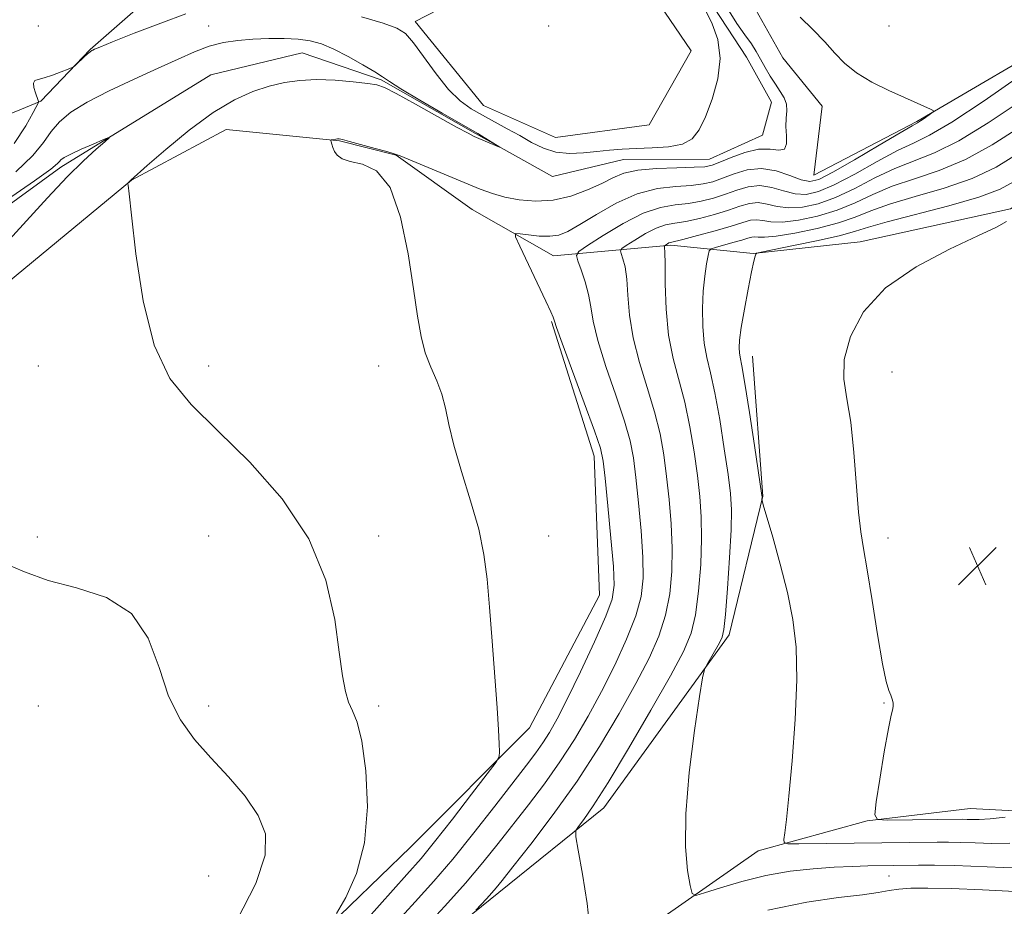
# Model space of a CAD drawing. Extents: x 2097300 to 2100200, y 322300 to 325200.
# Drawn here: x 2099580 to 2099782, y 324770 to 324953 of the extents above; entities that cross this region are included whole.
import ezdxf

# ---------------------------------------------------------------- set-up
doc = ezdxf.new("R2010")
doc.units = 0
doc.header["$MEASUREMENT"] = 0
doc.linetypes.add('rvrstm', pattern=[117.1, 50, -3.9, 0.5, -3.9, 0.5, -3.9, 0.5, -3.9, 50])
for name, color, linetype, lineweight in [('DTM HARD BREAKLINE', 7, 'Continuous', 0), ('DTM SPOT ELEVATION', 2, 'Continuous', 13), ('INDEX CONTOUR', 41, 'Continuous', 13), ('INTERMEDIATE CONTOUR', 44, 'Continuous', 0), ('SPOT ELEVATION', 7, 'Continuous', 0), ('STREAM - RIVER SINGLE LINE', 142, 'rvrstm', 0)]:
    doc.layers.add(name, color=color, linetype=linetype, lineweight=lineweight)

# ---------------------------------------------------------------- blocks, each defined once
blk = doc.blocks.new('SPOT')
at = {"layer": 'SPOT ELEVATION'}
for p, q in [((-3.91, -3.91), (3.82, 3.81)), ((-1.65, 3.77), (1.72, -3.93))]:
    blk.add_line(p, q, dxfattribs=at)

msp = doc.modelspace()

# ---------------------------------------------------------------- linework, layer by layer
at = {"layer": 'DTM HARD BREAKLINE'}
for points in [[(2099555.63, 324924.21, 1020.3), (2099583.99, 324935.9, 1011.86), (2099594.14, 324946.5, 1012.07), (2099611.69, 324961.98, 1014.51), (2099638.15, 324973.45, 1016.31), (2099658.05, 324974.75, 1018.2), (2099679.64, 324981.98, 1019), (2099691.06, 324991.73, 1019.37), (2099693.775, 325000, 1019.196)], [(2099868.871, 325000, 1029.539), (2099863.43, 324987.31, 1028.73), (2099846.1, 324962.94, 1028.75), (2099817.76, 324935.16, 1026.61), (2099783.49, 324913.73, 1025.88), (2099752.58, 324906.91, 1025.6), (2099730.56, 324904.55, 1023.95), (2099713.62, 324906.22, 1020.3), (2099689.49, 324904.07, 1015.03), (2099672.74, 324913.58, 1012.95), (2099657.06, 324924.78, 1012.03), (2099645.41, 324927.73, 1012.07), (2099622.11, 324930.03, 1011.15), (2099602.65, 324919.62, 1010.03), (2099561.83, 324885.9, 1008.46)], [(2099760.946, 325000, 1015.274), (2099747.81, 324984.83, 1014.86), (2099716.7, 324970.18, 1014.52), (2099710.15, 324957.47, 1014), (2099717.79, 324946.25, 1013.87), (2099709.13, 324931, 1013.79), (2099689.86, 324928.43, 1013.62), (2099675.03, 324934.97, 1013.03), (2099661.03, 324952.32, 1012.55), (2099675, 324959.54, 1012.82), (2099694.67, 324973.54, 1013.29), (2099709.535, 325000, 1014.41)], [(2099788.195, 325000, 1015.285), (2099786.55, 324997.8, 1015.28), (2099759.27, 324971.72, 1014.8), (2099737.05, 324964.7, 1014.34), (2099730.49, 324955.8, 1013.66), (2099736.65, 324944.79, 1013.54), (2099744.71, 324934.85, 1013.58), (2099743.04, 324920.66, 1012.76), (2099764.2, 324931.7, 1013.83), (2099796.78, 324950.8, 1015.34), (2099814.54, 324969.88, 1016.58), (2099825.95, 324989.8, 1017.02), (2099834.553, 325000, 1017.359)], [(2099945.67, 324925.38, 1027.41), (2099933.62, 324915.62, 1026.66), (2099915.01, 324893.58, 1025.17), (2099896.83, 324873.01, 1023.03), (2099879.26, 324865.58, 1023.26), (2099864.04, 324849.67, 1022.56), (2099855.61, 324817.9, 1019.69), (2099852.45, 324808.58, 1018.72), (2099839.96, 324802.63, 1019.69), (2099819.64, 324800.49, 1021.39), (2099809.27, 324797.09, 1024.26), (2099794.67, 324789.23, 1025.75), (2099775.19, 324790.26, 1026.95), (2099754.01, 324787.69, 1025.94), (2099731.58, 324781.52, 1023.42), (2099701.54, 324760.52, 1020.28)], [(2099689.08, 324890.52, 1013.86), (2099697.8, 324862.79, 1013.41), (2099698.9, 324834.2, 1012.89), (2099684.53, 324806.87, 1012.43), (2099660.01, 324782.27, 1010.71), (2099610.1, 324733.93, 1008.59), (2099589.38, 324707.01, 1007.46), (2099575.02, 324679.04, 1006.97), (2099572.3, 324652.99, 1005.21), (2099578.47, 324635.63, 1005.38), (2099587.38, 324625.48, 1006.38), (2099611.73, 324620.85, 1007.52), (2099648.79, 324617.52, 1007.48), (2099670.82, 324612.25, 1007.43), (2099691.99, 324618.42, 1007.81), (2099702.76, 324640.46, 1008.86), (2099706.75, 324661.43, 1009.49), (2099700.16, 324680.69, 1011.21), (2099691.48, 324680.25, 1011.59), (2099680.28, 324662.45, 1010.98), (2099675.43, 324646.99, 1010.81), (2099667.4, 324637.23, 1010.62), (2099646.87, 324632.55, 1010.79)], [(2099656.44, 324755.38, 1016.92), (2099678.23, 324772.98, 1018.37), (2099699.8, 324790.37, 1020.63), (2099725.59, 324825.98, 1022.35), (2099732.54, 324854.58, 1024.05), (2099730.38, 324883.37, 1024.73)]]:
    msp.add_polyline3d(points, dxfattribs=at)
at = {"layer": 'DTM SPOT ELEVATION'}
for p in [(2099583.5, 324951.36, 1012.37), (2099618.5, 324951.36, 1010.68), (2099688.5, 324951.36, 1013.98), (2099758.5, 324951.36, 1014.6), (2099583.5, 324881.36, 1009.02), (2099618.5, 324881.36, 1010.56), (2099653.5, 324881.36, 1011.37), (2099759.14, 324880.09, 1026.86), (2099583.29, 324846.15, 1008.55), (2099618.5, 324846.36, 1008.82), (2099653.5, 324846.36, 1010.53), (2099688.5, 324846.36, 1012.91), (2099758.29, 324845.94, 1026.61), (2099583.5, 324811.36, 1006.56), (2099618.5, 324811.36, 1008.51), (2099653.5, 324811.36, 1010.34), (2099757.44, 324811.99, 1025.92), (2099618.5, 324776.36, 1006.77), (2099758.5, 324776.36, 1021.11)]:
    msp.add_point(p, dxfattribs=at)
at = {"layer": 'INDEX CONTOUR'}
for points in [[(2099578.839, 324921.305, 1010), (2099582.34, 324924.671, 1010), (2099584.5, 324927.367, 1010), (2099586.089, 324929.615, 1010), (2099587.813, 324931.636, 1010), (2099590.141, 324933.609, 1010), (2099593.484, 324935.704, 1010), (2099598.049, 324938.027, 1010), (2099603.214, 324940.419, 1010), (2099608.155, 324942.656, 1010), (2099612.242, 324944.551, 1010), (2099615.62, 324946.063, 1010), (2099618.627, 324947.189, 1010), (2099621.557, 324947.944, 1010), (2099624.535, 324948.405, 1010), (2099627.632, 324948.668, 1010), (2099630.874, 324948.808, 1010), (2099634.064, 324948.817, 1010), (2099636.956, 324948.666, 1010), (2099639.408, 324948.314, 1010), (2099641.703, 324947.661, 1010), (2099644.232, 324946.591, 1010), (2099647.223, 324945.073, 1010), (2099650.242, 324943.396, 1010), (2099652.695, 324941.935, 1010), (2099654.257, 324940.909, 1010), (2099655.698, 324939.923, 1010), (2099658.059, 324938.426, 1010), (2099661.989, 324936.083, 1010), (2099666.566, 324933.414, 1010), (2099673.882, 324929.194, 1010), (2099674.654, 324928.731, 1010), (2099678.404, 324926.415, 1010), (2099678.378, 324926.387, 1010), (2099674.08, 324928.226, 1010), (2099673.144, 324928.639, 1010), (2099671.893, 324929.273, 1010), (2099669.53, 324930.563, 1010), (2099661.037, 324935.282, 1010), (2099657.116, 324937.447, 1010), (2099654.716, 324938.7, 1010), (2099653.129, 324939.263, 1010), (2099651.25, 324939.546, 1010), (2099648.264, 324939.869, 1010), (2099644.529, 324940.175, 1010), (2099640.692, 324940.31, 1010), (2099637.251, 324940.155, 1010), (2099634.094, 324939.694, 1010), (2099630.96, 324938.946, 1010), (2099627.599, 324937.866, 1010), (2099623.824, 324936.182, 1010), (2099619.462, 324933.559, 1010), (2099614.515, 324929.882, 1010), (2099609.69, 324925.908, 1010), (2099605.871, 324922.61, 1010), (2099602.465, 324919.621, 1010), (2099601.9, 324919.006, 1010), (2099601.884, 324918.956, 1010), (2099601.905, 324918.894, 1010), (2099601.972, 324918.561, 1010), (2099602.184, 324916.836, 1010), (2099602.661, 324912.378, 1010), (2099603.539, 324904.46, 1010), (2099605.01, 324894.785, 1010), (2099607.279, 324885.67, 1010), (2099610.532, 324878.805, 1010), (2099614.878, 324873.394, 1010), (2099620.404, 324868.017, 1010), (2099626.984, 324861.547, 1010), (2099633.628, 324854.025, 1010), (2099639.13, 324845.787, 1010), (2099642.604, 324837.253, 1010), (2099644.451, 324829.18, 1010), (2099645.389, 324822.413, 1010), (2099646.041, 324817.562, 1010), (2099646.636, 324814.311, 1010), (2099647.304, 324812.109, 1010), (2099648.14, 324810.327, 1010), (2099649.082, 324808.006, 1010), (2099650.032, 324804.112, 1010), (2099650.843, 324797.998, 1010), (2099651.164, 324790.578, 1010), (2099650.597, 324783.155, 1010), (2099648.936, 324776.835, 1010), (2099646.758, 324771.941, 1010), (2099644.834, 324768.601, 1010)], [(2099785.188, 324930.392, 1020), (2099779.714, 324926.858, 1020), (2099774.22, 324923.852, 1020), (2099768.835, 324921.623, 1020), (2099763.747, 324919.921, 1020), (2099759.155, 324918.371, 1020), (2099755.166, 324916.692, 1020), (2099751.502, 324914.982, 1020), (2099747.792, 324913.428, 1020), (2099743.808, 324912.199, 1020), (2099739.903, 324911.367, 1020), (2099736.572, 324910.982, 1020), (2099734.174, 324911.037, 1020), (2099732.506, 324911.3, 1020), (2099731.231, 324911.483, 1020), (2099729.993, 324911.351, 1020), (2099728.396, 324910.891, 1020), (2099726.036, 324910.146, 1020), (2099722.718, 324909.188, 1020), (2099719.112, 324908.205, 1020), (2099716.103, 324907.416, 1020), (2099713.554, 324906.785, 1020), (2099713.223, 324906.679, 1020), (2099712.933, 324906.533, 1020), (2099712.3, 324906.128, 1020), (2099712.264, 324906.072, 1020), (2099712.285, 324905.996, 1020), (2099712.333, 324905.751, 1020), (2099712.387, 324904.779, 1020), (2099712.427, 324902.422, 1020), (2099712.467, 324898.289, 1020), (2099712.648, 324893.064, 1020), (2099713.145, 324887.697, 1020), (2099714.069, 324882.905, 1020), (2099716.466, 324873.878, 1020), (2099717.518, 324868.858, 1020), (2099718.38, 324863.684, 1020), (2099719.061, 324858.796, 1020), (2099719.565, 324854.468, 1020), (2099719.866, 324850.305, 1020), (2099719.934, 324845.744, 1020), (2099719.746, 324840.448, 1020), (2099719.317, 324834.977, 1020), (2099718.672, 324830.121, 1020), (2099717.755, 324826.311, 1020), (2099716.186, 324822.571, 1020), (2099713.506, 324817.579, 1020), (2099709.496, 324810.513, 1020), (2099704.897, 324802.603, 1020), (2099700.693, 324795.588, 1020), (2099697.656, 324790.807, 1020), (2099695.717, 324788.009, 1020), (2099694.594, 324786.542, 1020), (2099694.053, 324785.681, 1020), (2099694.031, 324784.416, 1020), (2099694.51, 324781.66, 1020), (2099695.406, 324776.747, 1020), (2099696.379, 324770.682, 1020), (2099697.024, 324764.888, 1020)], [(2099733.529, 324769.326, 1020), (2099741.566, 324770.945, 1020), (2099748.126, 324771.887, 1020), (2099753.033, 324772.466, 1020), (2099756.279, 324772.938, 1020), (2099758.503, 324773.336, 1020), (2099760.503, 324773.638, 1020), (2099763.015, 324773.823, 1020), (2099766.507, 324773.865, 1020), (2099771.378, 324773.751, 1020), (2099777.729, 324773.481, 1020), (2099784.459, 324773.159, 1020)]]:
    msp.add_polyline3d(points, dxfattribs=at)
at = {"layer": 'INTERMEDIATE CONTOUR'}
for points in [[(2099725.617, 324954.397, 1012), (2099727.178, 324951.842, 1012), (2099728.859, 324949.522, 1012), (2099730.165, 324947.656, 1012), (2099731.164, 324946.079, 1012), (2099732.067, 324944.534, 1012), (2099733.039, 324942.826, 1012), (2099734.071, 324941.051, 1012), (2099735.111, 324939.367, 1012), (2099736.091, 324937.891, 1012), (2099736.89, 324936.557, 1012), (2099737.373, 324935.25, 1012), (2099737.468, 324933.87, 1012), (2099737.355, 324932.353, 1012), (2099737.274, 324930.646, 1012), (2099737.37, 324928.777, 1012), (2099737.387, 324927.091, 1012), (2099736.97, 324926.011, 1012), (2099735.843, 324925.79, 1012), (2099734.029, 324925.982, 1012), (2099731.63, 324925.976, 1012), (2099728.809, 324925.325, 1012), (2099725.99, 324924.287, 1012), (2099723.66, 324923.291, 1012), (2099722.08, 324922.671, 1012), (2099720.61, 324922.377, 1012), (2099718.384, 324922.261, 1012), (2099714.843, 324922.183, 1012), (2099710.653, 324922.021, 1012), (2099706.785, 324921.666, 1012), (2099703.935, 324921.027, 1012), (2099701.695, 324920.109, 1012), (2099699.377, 324918.941, 1012), (2099696.457, 324917.598, 1012), (2099693.043, 324916.345, 1012), (2099689.407, 324915.491, 1012), (2099685.801, 324915.264, 1012), (2099682.416, 324915.542, 1012), (2099679.426, 324916.122, 1012), (2099676.885, 324916.852, 1012), (2099674.352, 324917.795, 1012), (2099657.888, 324924.599, 1012), (2099656.656, 324925.05, 1012), (2099655.173, 324925.487, 1012), (2099652.759, 324926.164, 1012), (2099647.492, 324927.609, 1012), (2099646.057, 324927.985, 1012), (2099645.386, 324928.121, 1012), (2099645.034, 324928.119, 1012), (2099644.648, 324928.069, 1012), (2099643.901, 324927.948, 1012), (2099643.719, 324927.904, 1012), (2099643.673, 324927.792, 1012), (2099643.725, 324927.518, 1012), (2099643.848, 324927.014, 1012), (2099644.066, 324926.333, 1012), (2099644.419, 324925.553, 1012), (2099644.977, 324924.757, 1012), (2099645.969, 324924.03, 1012), (2099647.656, 324923.46, 1012), (2099650.165, 324922.931, 1012), (2099653.075, 324921.517, 1012), (2099655.831, 324918.088, 1012), (2099657.988, 324911.987, 1012), (2099659.561, 324904.458, 1012), (2099660.681, 324897.219, 1012), (2099661.49, 324891.604, 1012), (2099662.206, 324887.421, 1012), (2099663.06, 324884.09, 1012), (2099664.202, 324881.112, 1012), (2099665.442, 324878.298, 1012), (2099666.508, 324875.537, 1012), (2099667.236, 324872.663, 1012), (2099667.91, 324869.302, 1012), (2099668.929, 324865.025, 1012), (2099670.54, 324859.602, 1012), (2099672.414, 324853.589, 1012), (2099674.066, 324847.741, 1012), (2099675.141, 324842.553, 1012), (2099675.79, 324837.469, 1012), (2099676.282, 324831.67, 1012), (2099676.827, 324824.68, 1012), (2099677.385, 324817.376, 1012), (2099677.848, 324810.977, 1012), (2099678.142, 324806.423, 1012), (2099678.292, 324803.545, 1012), (2099678.358, 324801.899, 1012), (2099678.293, 324800.946, 1012), (2099677.642, 324799.775, 1012), (2099675.846, 324797.384, 1012), (2099672.607, 324793.16, 1012), (2099668.659, 324788.043, 1012), (2099664.997, 324783.371, 1012), (2099662.214, 324779.97, 1012), (2099659.306, 324776.644, 1012), (2099648.029, 324764.036, 1012)], [(2099649.961, 324953.242, 1012), (2099654.387, 324951.938, 1012), (2099657.21, 324950.929, 1012), (2099659.011, 324949.786, 1012), (2099660.65, 324947.917, 1012), (2099665.296, 324941.488, 1012), (2099667.857, 324938.286, 1012), (2099670.231, 324935.958, 1012), (2099672.5, 324934.311, 1012), (2099674.828, 324932.968, 1012), (2099679.933, 324930.205, 1012), (2099682.503, 324928.781, 1012), (2099684.96, 324927.394, 1012), (2099687.401, 324926.208, 1012), (2099689.967, 324925.412, 1012), (2099692.747, 324925.13, 1012), (2099695.617, 324925.225, 1012), (2099698.401, 324925.498, 1012), (2099700.996, 324925.775, 1012), (2099703.599, 324926.005, 1012), (2099706.482, 324926.166, 1012), (2099709.786, 324926.275, 1012), (2099713.126, 324926.501, 1012), (2099715.988, 324927.058, 1012), (2099718.013, 324928.15, 1012), (2099719.461, 324929.953, 1012), (2099720.747, 324932.639, 1012), (2099722.137, 324936.267, 1012), (2099723.306, 324940.453, 1012), (2099723.779, 324944.698, 1012), (2099723.249, 324948.564, 1012), (2099722.089, 324951.833, 1012), (2099720.839, 324954.344, 1012)], [(2099578.474, 324927.144, 1012), (2099580.906, 324930.828, 1012), (2099582.413, 324933.581, 1012), (2099583.477, 324935.636, 1012), (2099583.514, 324935.738, 1012), (2099583.497, 324935.808, 1012), (2099583.419, 324936.051, 1012), (2099582.888, 324937.589, 1012), (2099582.571, 324938.699, 1012), (2099582.463, 324939.615, 1012), (2099582.734, 324940.105, 1012), (2099583.454, 324940.356, 1012), (2099584.673, 324940.659, 1012), (2099586.355, 324941.22, 1012), (2099588.146, 324941.905, 1012), (2099589.606, 324942.496, 1012), (2099590.436, 324942.847, 1012), (2099590.876, 324943.105, 1012), (2099591.305, 324943.492, 1012), (2099592.838, 324944.946, 1012), (2099593.602, 324945.639, 1012), (2099594.121, 324946.068, 1012), (2099594.447, 324946.286, 1012), (2099594.68, 324946.404, 1012), (2099595.029, 324946.561, 1012), (2099596.126, 324947.018, 1012), (2099598.715, 324948.065, 1012), (2099603.202, 324949.853, 1012), (2099608.665, 324951.977, 1012), (2099613.848, 324953.894, 1012)], [(2099740.236, 324953.162, 1014), (2099742.839, 324950.607, 1014), (2099745.299, 324948.075, 1014), (2099747.355, 324945.774, 1014), (2099749.348, 324943.681, 1014), (2099751.771, 324941.712, 1014), (2099754.936, 324939.819, 1014), (2099758.432, 324938.081, 1014), (2099761.67, 324936.61, 1014), (2099767.047, 324934.215, 1014), (2099767.604, 324933.944, 1014), (2099767.67, 324933.745, 1014), (2099767.302, 324933.45, 1014), (2099765.729, 324932.345, 1014), (2099764.965, 324931.83, 1014), (2099764.35, 324931.452, 1014), (2099763.228, 324930.803, 1014), (2099760.76, 324929.358, 1014), (2099756.482, 324926.822, 1014), (2099751.408, 324923.832, 1014), (2099746.922, 324921.258, 1014), (2099744.026, 324919.781, 1014), (2099742.175, 324919.345, 1014), (2099740.441, 324919.708, 1014), (2099738.104, 324920.582, 1014), (2099735.268, 324921.516, 1014), (2099732.247, 324922.014, 1014), (2099729.317, 324921.732, 1014), (2099726.618, 324920.925, 1014), (2099724.254, 324920.005, 1014), (2099722.239, 324919.3, 1014), (2099720.236, 324918.834, 1014), (2099717.814, 324918.55, 1014), (2099714.655, 324918.339, 1014), (2099710.875, 324917.879, 1014), (2099706.692, 324916.796, 1014), (2099702.368, 324914.877, 1014), (2099698.292, 324912.567, 1014), (2099694.892, 324910.473, 1014), (2099692.435, 324909.072, 1014), (2099690.548, 324908.325, 1014), (2099688.697, 324908.063, 1014), (2099686.522, 324908.119, 1014), (2099684.323, 324908.342, 1014), (2099682.569, 324908.581, 1014), (2099681.652, 324908.618, 1014), (2099681.638, 324907.95, 1014), (2099682.518, 324906.006, 1014), (2099687.888, 324894.701, 1014), (2099688.92, 324892.479, 1014), (2099689.383, 324891.425, 1014), (2099689.532, 324891.002, 1014), (2099689.65, 324890.597, 1014), (2099690.098, 324889.287, 1014), (2099691.26, 324886.073, 1014), (2099695.787, 324873.793, 1014), (2099697.888, 324868.036, 1014), (2099699.111, 324864.438, 1014), (2099699.704, 324861.785, 1014), (2099700.108, 324858.238, 1014), (2099700.662, 324852.561, 1014), (2099701.285, 324845.919, 1014), (2099701.79, 324840.08, 1014), (2099701.973, 324836.246, 1014), (2099701.553, 324833.37, 1014), (2099700.234, 324829.844, 1014), (2099697.877, 324824.556, 1014), (2099694.996, 324818.396, 1014), (2099692.266, 324812.754, 1014), (2099690.197, 324808.683, 1014), (2099688.641, 324805.897, 1014), (2099687.286, 324803.775, 1014), (2099685.81, 324801.712, 1014), (2099683.873, 324799.165, 1014), (2099677.372, 324790.743, 1014), (2099673.043, 324785.202, 1014), (2099668.721, 324779.843, 1014), (2099664.808, 324775.263, 1014), (2099660.985, 324771.011, 1014), (2099656.752, 324766.373, 1014)], [(2099785.369, 324941.003, 1016), (2099778.056, 324935.943, 1016), (2099771.45, 324931.577, 1016), (2099766.853, 324928.888, 1016), (2099763.527, 324927.265, 1016), (2099760.225, 324925.695, 1016), (2099756.043, 324923.446, 1016), (2099751.439, 324920.882, 1016), (2099747.212, 324918.648, 1016), (2099743.953, 324917.254, 1016), (2099741.417, 324916.686, 1016), (2099739.152, 324916.799, 1016), (2099736.794, 324917.4, 1016), (2099734.348, 324918.111, 1016), (2099731.908, 324918.503, 1016), (2099729.542, 324918.271, 1016), (2099727.212, 324917.58, 1016), (2099724.848, 324916.718, 1016), (2099722.399, 324915.93, 1016), (2099719.861, 324915.291, 1016), (2099717.244, 324914.839, 1016), (2099714.517, 324914.528, 1016), (2099711.488, 324913.997, 1016), (2099707.929, 324912.803, 1016), (2099703.78, 324910.7, 1016), (2099699.684, 324908.23, 1016), (2099696.455, 324906.132, 1016), (2099694.7, 324904.905, 1016), (2099694.188, 324904.096, 1016), (2099694.482, 324903.011, 1016), (2099695.175, 324901.138, 1016), (2099695.99, 324898.697, 1016), (2099696.68, 324896.088, 1016), (2099697.112, 324893.54, 1016), (2099697.597, 324890.593, 1016), (2099698.555, 324886.614, 1016), (2099700.247, 324881.26, 1016), (2099702.275, 324875.347, 1016), (2099704.081, 324869.983, 1016), (2099705.247, 324865.911, 1016), (2099705.929, 324862.418, 1016), (2099706.426, 324858.424, 1016), (2099706.963, 324853.197, 1016), (2099707.479, 324847.381, 1016), (2099707.838, 324841.968, 1016), (2099707.897, 324837.646, 1016), (2099707.475, 324833.906, 1016), (2099706.38, 324829.936, 1016), (2099704.503, 324825.141, 1016), (2099702.06, 324819.788, 1016), (2099699.346, 324814.362, 1016), (2099696.595, 324809.248, 1016), (2099693.775, 324804.439, 1016), (2099690.794, 324799.832, 1016), (2099687.6, 324795.35, 1016), (2099684.32, 324791.027, 1016), (2099678.093, 324783.042, 1016), (2099674.955, 324779.131, 1016), (2099671.347, 324774.88, 1016), (2099667.077, 324770.131, 1016), (2099662.623, 324765.325, 1016)], [(2099785.278, 324935.698, 1018), (2099778.885, 324931.401, 1018), (2099772.835, 324927.715, 1018), (2099767.844, 324925.256, 1018), (2099759.69, 324922.033, 1018), (2099755.604, 324920.069, 1018), (2099751.471, 324917.932, 1018), (2099747.502, 324916.037, 1018), (2099743.881, 324914.726, 1018), (2099740.66, 324914.026, 1018), (2099737.862, 324913.89, 1018), (2099735.484, 324914.219, 1018), (2099733.427, 324914.706, 1018), (2099731.569, 324914.993, 1018), (2099729.767, 324914.811, 1018), (2099727.804, 324914.236, 1018), (2099725.442, 324913.432, 1018), (2099722.558, 324912.559, 1018), (2099719.487, 324911.748, 1018), (2099716.673, 324911.127, 1018), (2099714.43, 324910.753, 1018), (2099712.521, 324910.391, 1018), (2099710.576, 324909.741, 1018), (2099708.357, 324908.616, 1018), (2099706.166, 324907.295, 1018), (2099704.439, 324906.173, 1018), (2099703.5, 324905.517, 1018), (2099703.226, 324905.084, 1018), (2099703.383, 324904.504, 1018), (2099703.753, 324903.445, 1018), (2099704.188, 324901.738, 1018), (2099704.554, 324899.255, 1018), (2099704.789, 324895.914, 1018), (2099705.122, 324891.829, 1018), (2099705.85, 324887.156, 1018), (2099707.158, 324882.081, 1018), (2099708.764, 324876.901, 1018), (2099710.273, 324871.931, 1018), (2099711.382, 324867.385, 1018), (2099712.154, 324863.05, 1018), (2099712.743, 324858.609, 1018), (2099713.264, 324853.832, 1018), (2099713.672, 324848.843, 1018), (2099713.886, 324843.856, 1018), (2099713.822, 324839.047, 1018), (2099713.396, 324834.442, 1018), (2099712.526, 324830.029, 1018), (2099711.129, 324825.726, 1018), (2099709.123, 324821.18, 1018), (2099706.426, 324815.97, 1018), (2099702.992, 324809.813, 1018), (2099698.909, 324802.982, 1018), (2099694.303, 324795.89, 1018), (2099689.391, 324788.989, 1018), (2099684.768, 324782.89, 1018), (2099681.124, 324778.242, 1018), (2099678.918, 324775.45, 1018), (2099677.698, 324773.938, 1018), (2099676.782, 324772.882, 1018), (2099675.65, 324771.651, 1018), (2099673.45, 324769.312, 1018)], [(2099576.905, 324915.49, 1008), (2099582.693, 324919.488, 1008), (2099586.018, 324921.896, 1008), (2099587.385, 324923.02, 1008), (2099587.789, 324923.485, 1008), (2099588.111, 324923.833, 1008), (2099588.788, 324924.284, 1008), (2099590.138, 324924.974, 1008), (2099592.312, 324925.971, 1008), (2099594.783, 324927.062, 1008), (2099596.857, 324927.964, 1008), (2099597.963, 324928.422, 1008), (2099598.041, 324928.312, 1008), (2099597.159, 324927.539, 1008), (2099595.383, 324926.008, 1008), (2099592.777, 324923.623, 1008), (2099589.4, 324920.284, 1008), (2099585.344, 324915.978, 1008), (2099576.017, 324905.783, 1008)], [(2099785.098, 324925.086, 1022), (2099780.544, 324922.315, 1022), (2099775.605, 324919.989, 1022), (2099769.827, 324917.99, 1022), (2099763.857, 324916.248, 1022), (2099758.62, 324914.708, 1022), (2099754.727, 324913.316, 1022), (2099751.533, 324912.031, 1022), (2099748.082, 324910.818, 1022), (2099743.736, 324909.672, 1022), (2099739.146, 324908.707, 1022), (2099735.283, 324908.074, 1022), (2099732.864, 324907.856, 1022), (2099731.586, 324907.895, 1022), (2099730.891, 324907.973, 1022), (2099730.274, 324907.906, 1022), (2099729.452, 324907.67, 1022), (2099728.191, 324907.276, 1022), (2099726.383, 324906.758, 1022), (2099722.791, 324905.784, 1022), (2099721.88, 324905.494, 1022), (2099721.485, 324905.06, 1022), (2099721.267, 324904.11, 1022), (2099720.96, 324902.357, 1022), (2099720.599, 324899.854, 1022), (2099720.287, 324896.736, 1022), (2099720.123, 324893.178, 1022), (2099720.157, 324889.507, 1022), (2099720.434, 324886.087, 1022), (2099720.977, 324883.09, 1022), (2099721.74, 324879.929, 1022), (2099722.658, 324875.826, 1022), (2099723.653, 324870.332, 1022), (2099724.604, 324864.317, 1022), (2099725.378, 324858.982, 1022), (2099725.865, 324855.104, 1022), (2099726.06, 324851.767, 1022), (2099725.982, 324847.632, 1022), (2099725.67, 324841.848, 1022), (2099725.239, 324835.514, 1022), (2099724.819, 324830.213, 1022), (2099724.492, 324827.088, 1022), (2099724.138, 324825.501, 1022), (2099723.585, 324824.373, 1022), (2099720.975, 324819.829, 1022), (2099720.498, 324818.856, 1022), (2099720.122, 324817.159, 1022), (2099719.519, 324813.283, 1022), (2099718.499, 324806.331, 1022), (2099717.392, 324797.649, 1022), (2099716.66, 324789.142, 1022), (2099716.624, 324782.368, 1022), (2099717.05, 324777.497, 1022), (2099717.563, 324774.357, 1022), (2099717.961, 324772.746, 1022), (2099718.73, 324772.359, 1022), (2099720.53, 324772.865, 1022), (2099723.813, 324773.933, 1022), (2099728.213, 324775.234, 1022), (2099733.155, 324776.444, 1022), (2099738.131, 324777.305, 1022), (2099742.885, 324777.842, 1022), (2099747.231, 324778.152, 1022), (2099751.006, 324778.323, 1022), (2099754.153, 324778.404, 1022), (2099764.576, 324778.552, 1022), (2099767.847, 324778.563, 1022), (2099771.964, 324778.491, 1022), (2099782.042, 324778.113, 1022), (2099786.766, 324778.015, 1022)], [(2099785.008, 324919.779, 1024), (2099781.373, 324917.773, 1024), (2099776.99, 324916.126, 1024), (2099770.818, 324914.357, 1024), (2099758.085, 324911.046, 1024), (2099754.293, 324909.94, 1024), (2099751.6, 324909.088, 1024), (2099748.492, 324908.234, 1024), (2099743.935, 324907.198, 1024), (2099738.837, 324906.139, 1024), (2099732.219, 324904.81, 1024), (2099731.318, 324904.576, 1024), (2099731.113, 324904.383, 1024), (2099730.954, 324903.984, 1024), (2099730.659, 324902.938, 1024), (2099730.173, 324900.754, 1024), (2099729.479, 324897.197, 1024), (2099728.725, 324893.028, 1024), (2099728.105, 324889.264, 1024), (2099727.763, 324886.68, 1024), (2099727.662, 324885.097, 1024), (2099727.72, 324884.096, 1024), (2099727.886, 324883.163, 1024), (2099728.228, 324881.389, 1024), (2099728.85, 324877.773, 1024), (2099729.788, 324871.805, 1024), (2099730.83, 324864.95, 1024), (2099732.357, 324854.67, 1024), (2099732.378, 324854.385, 1024), (2099732.345, 324853.864, 1024), (2099732.375, 324853.652, 1024), (2099732.627, 324852.754, 1024), (2099734.577, 324846.11, 1024), (2099736.128, 324840.551, 1024), (2099737.611, 324834.683, 1024), (2099738.72, 324829.163, 1024), (2099739.365, 324823.456, 1024), (2099739.513, 324816.726, 1024), (2099739.176, 324808.536, 1024), (2099738.555, 324800.042, 1024), (2099737.895, 324792.802, 1024), (2099737.399, 324787.989, 1024), (2099737.075, 324785.258, 1024), (2099736.882, 324783.882, 1024), (2099736.902, 324783.22, 1024), (2099737.689, 324782.985, 1024), (2099739.921, 324782.973, 1024), (2099768.423, 324783.278, 1024), (2099770.759, 324783.289, 1024), (2099773.268, 324783.246, 1024), (2099776.245, 324783.144, 1024), (2099779.652, 324783.069, 1024), (2099783.366, 324783.122, 1024)], [(2099782.642, 324911.079, 1026), (2099780.576, 324909.94, 1026), (2099776.79, 324908.127, 1026), (2099770.907, 324905.397, 1026), (2099764.064, 324901.794, 1026), (2099757.781, 324897.435, 1026), (2099753.274, 324892.499, 1026), (2099750.545, 324887.427, 1026), (2099749.296, 324882.722, 1026), (2099749.194, 324878.665, 1026), (2099749.793, 324874.626, 1026), (2099750.613, 324869.757, 1026), (2099751.272, 324863.559, 1026), (2099752.204, 324851.227, 1026), (2099752.669, 324847.179, 1026), (2099753.247, 324843.742, 1026), (2099754.021, 324839.376, 1026), (2099755.025, 324833.084, 1026), (2099756.12, 324826.067, 1026), (2099757.123, 324820.062, 1026), (2099757.889, 324816.37, 1026), (2099758.441, 324814.51, 1026), (2099758.842, 324813.553, 1026), (2099759.142, 324812.742, 1026), (2099759.329, 324811.983, 1026), (2099759.38, 324811.349, 1026), (2099759.265, 324810.756, 1026), (2099758.942, 324809.491, 1026), (2099758.361, 324806.684, 1026), (2099757.521, 324801.882, 1026), (2099756.609, 324796.305, 1026), (2099755.86, 324791.587, 1026), (2099755.55, 324788.953, 1026), (2099756.14, 324787.989, 1026), (2099758.136, 324787.869, 1026), (2099773.678, 324788.014, 1026), (2099774.571, 324788.001, 1026), (2099775.585, 324787.976, 1026), (2099777.067, 324787.998, 1026), (2099779.309, 324788.146, 1026), (2099782.414, 324788.458, 1026)], [(2099576.129, 324840.869, 1008), (2099580.624, 324838.99, 1008), (2099585.464, 324837.202, 1008), (2099591.343, 324835.654, 1008), (2099597.461, 324833.684, 1008), (2099602.65, 324830.423, 1008), (2099606.084, 324825.342, 1008), (2099608.325, 324819.268, 1008), (2099610.281, 324813.367, 1008), (2099612.692, 324808.52, 1008), (2099615.627, 324804.476, 1008), (2099618.984, 324800.697, 1008), (2099622.594, 324796.769, 1008), (2099626.006, 324792.753, 1008), (2099628.699, 324788.83, 1008), (2099630.187, 324785.011, 1008), (2099630.125, 324780.623, 1008), (2099628.203, 324774.821, 1008), (2099624.278, 324767.203, 1008)]]:
    msp.add_polyline3d(points, dxfattribs=at)
at = {"layer": 'STREAM - RIVER SINGLE LINE'}
msp.add_polyline3d([(2099775.387, 325000, 1012.926), (2099771.13, 324995.04, 1012.71), (2099759.2, 324977.72, 1012.51), (2099745, 324969.88, 1011.63), (2099727.91, 324964.09, 1011.65), (2099720.71, 324957.9, 1011.57), (2099729.18, 324944.93, 1011.12), (2099734.34, 324935.67, 1011.12), (2099732.49, 324928.87, 1011.12), (2099721.58, 324923.91, 1011.12), (2099703.87, 324923.89, 1011.08), (2099689.25, 324920.37, 1010.26), (2099673.38, 324929.2, 1009.87), (2099654, 324940.3, 1009.83), (2099637.73, 324945.84, 1009.2), (2099618.99, 324941.28, 1008.77), (2099588.12, 324922.29, 1007.61), (2099560.34, 324902.07, 1006.83)], dxfattribs=at)

# ---------------------------------------------------------------- block references
at = {"layer": 'SPOT ELEVATION'}
msp.add_blockref('SPOT', (2099776.716, 324840.203, 1027.085), dxfattribs=at)

doc.saveas('drawing.dxf')
